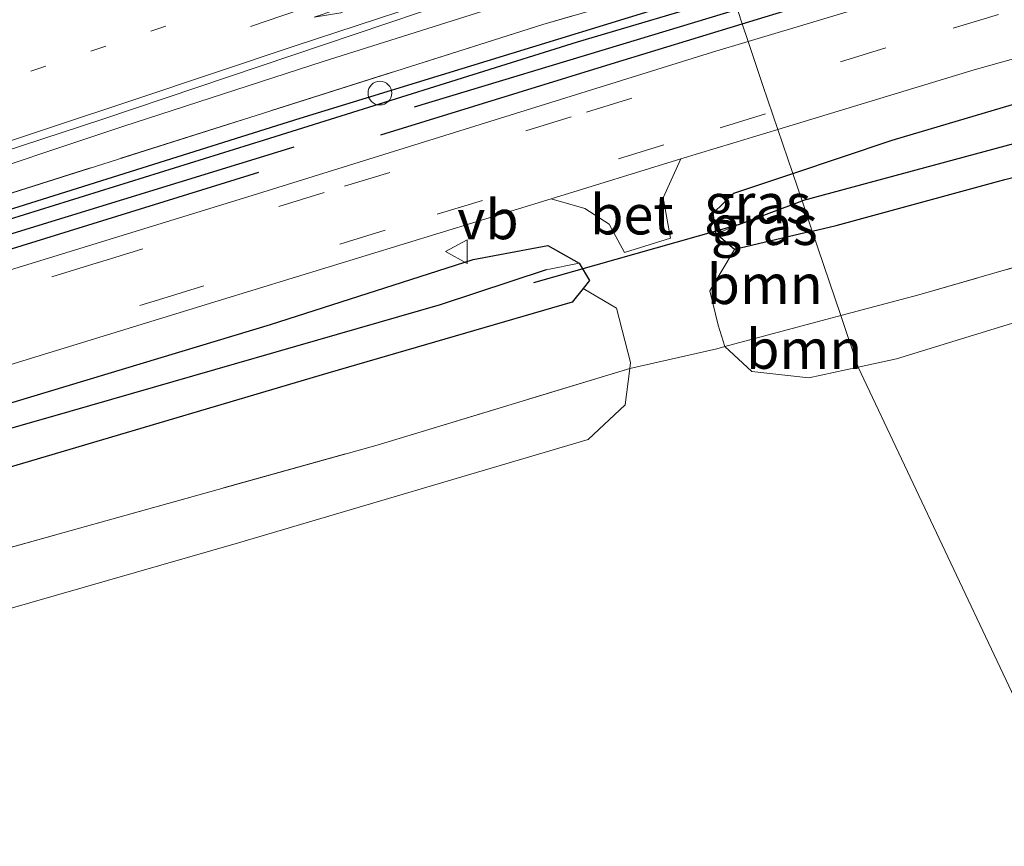
# Model space of a CAD drawing. Units: metres. Extents: x 79992 to 90006, y 387500 to 393751.
# Drawn here: x 82686 to 82748, y 391011 to 391063 of the extents above; entities that cross this region are included whole.
import ezdxf
from ezdxf.enums import TextEntityAlignment as Align

# ---------------------------------------------------------------- set-up
doc = ezdxf.new("R2010")
doc.units = ezdxf.units.M
for name, pattern in [('IE-TERREINAFSCHEIDING', [10, 8, -2]), ('VW-1-3_STREEP', [4, 1, -3]), ('VW-3-9_STREEP', [12, 3, -9])]:
    doc.linetypes.add(name, pattern=pattern)
doc.layers.get('0').update_dxf_attribs({"lineweight": 25})
for name, color, linetype, lineweight in [('B-ME-BV-GELEIDECONSTRUCTIE-GELEIDERAIL-L-B1', 213, 'BV-GELEIDERAIL', 18), ('B-ME-GR-BOOM-GV-B6', 93, 'Continuous', 18), ('B-ME-IE-GRASLAND-GV-B6', 93, 'Continuous', 18), ('B-ME-IE-GRONDWERKLIJN-GROND_INGERICHT-GV-B6', 253, 'Continuous', 18), ('B-ME-IE-HULPGEOMETRIE-L-B1', 53, 'Continuous', 18), ('B-ME-IE-INRICHTINGSELEMENT-S-B1', 253, 'Continuous', 18), ('B-ME-IE-TERREINAFSCHEIDING-RASTERHEKWERK-L-B1', 8, 'IE-TERREINAFSCHEIDING', 18), ('B-ME-VH-VERH_SOORT-BETON-OVERIG-GV-B6', 8, 'IE-TERREINAFSCHEIDING-NATUURLIJK-HOUTWAL', 18), ('B-ME-VH-VERH_SOORT-BITUMEN-GV-B6', 8, 'IE-TERREINAFSCHEIDING-NATUURLIJK-HOUTWAL', 18), ('B-ME-VW-MARKERING-13STREEP-045-L-B1', 255, 'VW-1-3_STREEP', 18), ('B-ME-VW-MARKERING-39STREEP-015-L-B1', 255, 'VW-3-9_STREEP', 18), ('B-ME-VW-MARKERING-PIJLRE750-S-B1', 7, 'Continuous', 18), ('B-ME-VW-MARKERING-STREEP-015-L-B1', 7, 'Continuous', 18), ('B-ME-VW-MEUBILAIR_WEGMEUBILAIR-VERKEERSBORD-S-B1', 8, 'Continuous', 18)]:
    doc.layers.add(name, color=color, linetype=linetype, lineweight=lineweight)
for name, color, linetype in [('B-ME-GR-BOMENRIJ-L-B1', 10, 'Continuous'), ('B-ME-GW-INSTEEKWATERGANG-L-B1', 10, 'Continuous'), ('B-ME-GW-WATERGANG-GREPPEL-L-B1', 10, 'Continuous'), ('B-ME-KW-DUIKER-L-B1', 10, 'Continuous')]:
    doc.layers.add(name, color=color, linetype=linetype)
doc.styles.add('NLCS-ISO', font='NLCS-ISO.TTF')
doc.linetypes.add('BV-GELEIDERAIL', pattern='A,10,-3,[108,NLCS.SHX,S=1,R=0,X=0,Y=0],-3', length=16)
doc.linetypes.add('IE-TERREINAFSCHEIDING-NATUURLIJK-HOUTWAL', pattern='A,7,-1.5,[67,NLCS.SHX,S=0.75,R=45,X=0,Y=0],-1.5,7,-1.5,[70,NLCS.SHX,S=0.75,R=0,X=0,Y=0],-1.5', length=20)

# ---------------------------------------------------------------- blocks, each defined once
blk = doc.blocks.new('pijlr')
for p, q in [((0, 0, 0.1), (5.45, 0, 0.1)), ((5.45, -0.75, 0.1), (4.7, 0, 0.1)), ((6.2, -0.75, 0.1), (5.45, 0, 0.1)), ((4, -0.75, 0.1), (5.45, -0.75, 0.1)), ((5.7, -1.05, 0.1), (4, -0.75, 0.1)), ((7.5, -0.75, 0.1), (5.7, -1.05, 0.1)), ((7.5, -0.75, 0.1), (6.2, -0.75, 0.1))]:
    blk.add_line(p, q)
blk = doc.blocks.new('dtb')
blk.add_circle((0, 0), 0.75)
blk = doc.blocks.new('verkeersbord')
for p, q in [((0, 0.75), (-0.75, -0.625)), ((0.75, -0.625), (0, 0.75)), ((-0.75, -0.625), (0.75, -0.625))]:
    blk.add_line(p, q)

msp = doc.modelspace()

# ---------------------------------------------------------------- linework, layer by layer
at = {"layer": 'B-ME-BV-GELEIDECONSTRUCTIE-GELEIDERAIL-L-B1'}
msp.add_polyline3d([(82585.7512, 391022.3566, 10.032), (82599.7426, 391026.7379, 9.9126), (82612.4616, 391030.6888, 9.8545), (82623.8872, 391034.2626, 9.7933), (82637.8591, 391038.7193, 9.7515), (82649.2618, 391042.3823, 9.7137), (82664.4834, 391047.3002, 9.7188), (82680.9772, 391052.6777, 9.7045), (82692.3669, 391056.4763, 9.7086), (82705.0315, 391060.5816, 9.677), (82715.1312, 391063.7624, 9.6535), (82717.6535, 391064.6247, 9.6556), (82725.2088, 391067.3986, 9.6627), (82729.5187, 391068.9256, 9.6653)], dxfattribs=at)
at = {"layer": 'B-ME-GR-BOMENRIJ-L-B1'}
for points in [[(82731.536, 391062.965, 8.919), (82738.742, 391065.174, 8.927), (82752.843, 391069.093, 8.957), (82759.749, 391070.414, 8.97), (82770.562, 391071.944, 8.987)], [(82731.233, 391063.861, 8.896), (82724.897, 391061.955, 8.91), (82710.79, 391057.692, 8.91)], [(82708.678, 391055.945, 8.91), (82723.257, 391060.428, 8.91), (82731.536, 391062.965, 8.919)], [(82703.178, 391055.176, 8.91), (82681.617, 391048.554, 8.91), (82651.237, 391038.943, 8.85), (82635.048, 391034.143, 8.8)], [(82700.947, 391053.567, 8.91), (82680.856, 391047.359, 8.937), (82658.881, 391040.421, 8.937), (82637.317, 391034.22, 8.85), (82631.987, 391032.532, 8.697)]]:
    msp.add_polyline3d(points, dxfattribs=at)
at = {"layer": 'B-ME-GR-BOOM-GV-B6'}
for points in [[(82735.972, 391049.857, 8.55), (82737.475, 391050.209, 8.537), (82748.141, 391053.13, 8.507), (82757.804, 391055.573, 8.51), (82766.707, 391057.63, 8.433), (82771.102, 391057.422, 8.383), (82776.327, 391054.812, 8.25), (82773.043, 391054.194, 8.51), (82755.995, 391049.66, 8.56), (82742.715, 391045.833, 8.563), (82737.779, 391044.518, 8.598), (82735.972, 391049.857, 8.55)], [(82735.972, 391049.857, 8.55), (82737.779, 391044.518, 8.598), (82730.436, 391042.562, 8.65), (82730.022, 391043.911, 8.623), (82729.491, 391046.094, 8.593), (82731.058, 391048.708, 8.593), (82735.972, 391049.857, 8.55)], [(82737.779, 391044.518, 8.598), (82742.715, 391045.833, 8.563), (82755.995, 391049.66, 8.56)], [(82756.724, 391046.537, 8.583), (82741.293, 391041.797, 8.583), (82738.88, 391041.265, 8.589), (82737.779, 391044.518, 8.598)], [(82622.315, 391012.142, 9.006), (82621.121, 391012.448, 8.98), (82617.888, 391014.282, 9.047), (82616.214, 391016.212, 8.987), (82617.026, 391016.39, 8.94), (82638.236, 391022.189, 8.883), (82656.105, 391026.906, 8.737), (82683.943, 391034.559, 8.737), (82705.337, 391040.893, 8.737), (82720.78, 391045.362, 8.647), (82721.475, 391046.229, 8.67), (82723.594, 391044.982, 8.61), (82724.474, 391041.567, 8.66), (82724.425, 391041.18, 8.713), (82708.451, 391036.334, 8.817), (82689.106, 391030.943, 8.833), (82661.032, 391023.075, 8.907), (82640.24, 391017.142, 8.953), (82622.315, 391012.142, 9.006)], [(82737.779, 391044.518, 8.598), (82738.88, 391041.265, 8.589), (82735.761, 391040.578, 8.597), (82732.143, 391040.99, 8.643), (82730.436, 391042.562, 8.65), (82737.779, 391044.518, 8.598)], [(82632.426, 391011.522, 9.03), (82626.229, 391011.14, 9.09), (82622.315, 391012.142, 9.006), (82640.24, 391017.142, 8.953), (82661.032, 391023.075, 8.907), (82689.106, 391030.943, 8.833), (82708.451, 391036.334, 8.817), (82724.425, 391041.18, 8.713), (82724.135, 391038.879, 8.567), (82721.803, 391036.694, 8.6), (82699.678, 391030.162, 8.747), (82670.055, 391021.636, 8.827), (82641.964, 391014.106, 8.877), (82632.426, 391011.522, 9.03)]]:
    msp.add_polyline3d(points, dxfattribs=at)
at = {"layer": 'B-ME-GW-INSTEEKWATERGANG-L-B1'}
for points in [[(82730.939, 391064.728, 8.915), (82721.099, 391061.807, 8.94), (82701.309, 391055.602, 8.867), (82679.468, 391048.817, 8.92), (82655.009, 391040.947, 8.933), (82636.015, 391035.027, 8.873), (82627.041, 391032.043, 8.976), (82626.646, 391033.402, 8.985), (82626.5898, 391033.5953, 8.973)], [(82734.738, 391053.503, 8.716), (82741.018, 391055.605, 8.737), (82750.917, 391058.533, 8.773)], [(82735.972, 391049.857, 8.55), (82737.475, 391050.209, 8.537), (82748.141, 391053.13, 8.507), (82757.804, 391055.573, 8.51), (82766.707, 391057.63, 8.433), (82771.102, 391057.422, 8.383), (82776.327, 391054.812, 8.25), (82787.264, 391047.035, 8.243), (82802.71, 391036.605, 8.17), (82819.517, 391025.99, 7.967), (82833.878, 391016.058, 7.963)], [(82735.972, 391049.857, 8.55), (82731.058, 391048.708, 8.593), (82729.9, 391049.697, 8.617), (82729.698, 391051.006, 8.683), (82731.021, 391052.258, 8.703), (82734.738, 391053.503, 8.716)], [(82721.475, 391046.229, 8.67), (82720.78, 391045.362, 8.647), (82705.337, 391040.893, 8.737), (82683.943, 391034.559, 8.737), (82656.105, 391026.906, 8.737), (82638.236, 391022.189, 8.883), (82617.026, 391016.39, 8.94), (82616.214, 391016.212, 8.987), (82614.89, 391015.922, 9.007), (82613.758, 391016.486, 8.94), (82614.63, 391017.704, 8.86), (82626.493, 391021.818, 8.743), (82637.793, 391025.386, 8.683), (82673.825, 391035.546, 8.77), (82701.701, 391043.966, 8.733), (82714.532, 391048.061, 8.727), (82719.252, 391048.951, 8.68), (82721.222, 391047.832, 8.643), (82721.879, 391046.732, 8.643), (82721.475, 391046.229, 8.67)]]:
    msp.add_polyline3d(points, dxfattribs=at)
at = {"layer": 'B-ME-GW-WATERGANG-GREPPEL-L-B1'}
msp.add_line((82731.334, 391050.279, 7.455), (82735.326, 391051.766, 7.455), dxfattribs=at)
for points in [[(82730.743, 391065.308, 8.477), (82727.209, 391064.225, 8.487), (82703.568, 391056.971, 8.507), (82677.989, 391048.95, 8.527), (82655.914, 391042.057, 8.58), (82637.178, 391036.129, 8.527), (82627.143, 391032.815, 8.427)], [(82810.07, 391057.499, 7.232), (82803.218, 391059.547, 7.284), (82793.788, 391060.703, 7.298), (82782.752, 391060.967, 7.287), (82772.073, 391060.273, 7.287), (82768.683, 391059.797, 7.341), (82760.819, 391058.462, 7.335), (82751.363, 391056.088, 7.36), (82735.326, 391051.766, 7.455)], [(82719.143, 391047.414, 7.686), (82712.443, 391045.203, 7.655), (82689.021, 391038.466, 7.77), (82664.687, 391031.516, 7.953), (82646.367, 391026.295, 8.201), (82627.575, 391020.644, 8.253), (82614.723, 391016.658, 8.304)]]:
    msp.add_polyline3d(points, dxfattribs=at)
at = {"layer": 'B-ME-IE-GRASLAND-GV-B6'}
for points in [[(82583.2658, 391022.4749, 9.3078), (82601.9366, 391028.2085, 9.2089), (82621.4777, 391034.3419, 9.1436), (82639.1269, 391039.922, 9.0661), (82649.5893, 391043.3427, 9.0222), (82691.037, 391056.913, 8.967), (82729.226, 391069.791, 8.899), (82730.331, 391066.524, 8.968), (82730.4243, 391066.2481, 8.9938)], [(82752.452, 391067.771, 8.8), (82745.225, 391065.862, 8.763), (82731.912, 391061.855, 8.772), (82731.536, 391062.965, 8.919), (82731.233, 391063.861, 8.896), (82730.939, 391064.728, 8.915)], [(82730.4243, 391066.2481, 8.9938), (82718.926, 391062.922, 8.982), (82676.993, 391049.634, 9.087), (82629.762, 391034.605, 8.98), (82626.5898, 391033.5953, 8.973), (82625.687, 391033.308, 9.1102), (82624.644, 391030.68, 9.015), (82597.0981, 391021.2692, 9.0904)], [(82626.5898, 391033.5953, 8.973), (82629.762, 391034.605, 8.98), (82676.993, 391049.634, 9.087), (82718.926, 391062.922, 8.982), (82730.4245, 391066.2482, 8.9935), (82730.743, 391065.308, 8.477), (82727.209, 391064.225, 8.487), (82703.568, 391056.971, 8.507), (82677.989, 391048.95, 8.527), (82655.914, 391042.057, 8.58), (82637.178, 391036.129, 8.527), (82627.143, 391032.815, 8.427), (82627.041, 391032.043, 8.976), (82626.646, 391033.402, 8.985), (82626.5898, 391033.5953, 8.973)], [(82637.178, 391036.129, 8.527), (82655.914, 391042.057, 8.58), (82677.989, 391048.95, 8.527), (82703.568, 391056.971, 8.507), (82727.209, 391064.225, 8.487), (82730.743, 391065.308, 8.477), (82730.939, 391064.728, 8.915), (82721.099, 391061.807, 8.94), (82701.309, 391055.602, 8.867), (82679.468, 391048.817, 8.92), (82655.009, 391040.947, 8.933), (82636.015, 391035.027, 8.873), (82627.041, 391032.043, 8.976), (82627.143, 391032.815, 8.427), (82637.178, 391036.129, 8.527)], [(82597.0981, 391021.2692, 9.0904), (82624.644, 391030.68, 9.015), (82625.687, 391033.308, 9.1102), (82626.5898, 391033.5953, 8.973), (82626.646, 391033.402, 8.985), (82627.041, 391032.043, 8.976), (82636.015, 391035.027, 8.873), (82655.009, 391040.947, 8.933), (82679.468, 391048.817, 8.92), (82701.309, 391055.602, 8.867), (82721.099, 391061.807, 8.94), (82730.939, 391064.728, 8.915), (82731.233, 391063.861, 8.896), (82731.536, 391062.965, 8.919), (82731.912, 391061.855, 8.772)], [(82731.912, 391061.855, 8.772), (82729.666, 391061.179, 8.773), (82700.897, 391052.211, 8.763), (82677.502, 391045.03, 8.763), (82651.954, 391037.11, 8.843), (82636.568, 391032.475, 8.88), (82623.559, 391028.411, 8.933), (82609.338, 391023.694, 8.98), (82596.983, 391019.2, 9)], [(82733.795, 391056.289, 8.712), (82746.213, 391060.051, 8.69), (82752.154, 391061.732, 8.713)], [(82735.326, 391051.766, 7.455), (82751.363, 391056.088, 7.36), (82760.819, 391058.462, 7.335), (82768.683, 391059.797, 7.341), (82772.073, 391060.273, 7.287), (82771.102, 391057.422, 8.383), (82766.707, 391057.63, 8.433), (82757.804, 391055.573, 8.51), (82748.141, 391053.13, 8.507), (82737.475, 391050.209, 8.537), (82735.972, 391049.857, 8.55), (82735.326, 391051.766, 7.455)], [(82750.917, 391058.533, 8.773), (82741.018, 391055.605, 8.737), (82734.738, 391053.503, 8.716), (82733.795, 391056.289, 8.712)], [(82734.738, 391053.503, 8.716), (82741.018, 391055.605, 8.737), (82750.917, 391058.533, 8.773)], [(82663.936, 391034.879, 8.767), (82698.404, 391045.464, 8.747), (82719.462, 391051.91, 8.747), (82721.583, 391051.297, 8.69), (82723.129, 391050.302, 8.763), (82724.102, 391048.52, 8.71), (82727.009, 391049.41, 8.6), (82726.55, 391051.957, 8.683), (82727.668, 391054.422, 8.683), (82731.009, 391055.445, 8.717), (82733.795, 391056.289, 8.712), (82734.738, 391053.503, 8.716), (82731.021, 391052.258, 8.703), (82729.698, 391051.006, 8.683), (82729.9, 391049.697, 8.617), (82731.058, 391048.708, 8.593), (82729.491, 391046.094, 8.593), (82730.022, 391043.911, 8.623), (82730.436, 391042.562, 8.65), (82729.94, 391042.43, 8.707), (82724.425, 391041.18, 8.713), (82724.474, 391041.567, 8.66), (82723.594, 391044.982, 8.61), (82721.475, 391046.229, 8.67), (82721.879, 391046.732, 8.643), (82721.222, 391047.832, 8.643), (82719.252, 391048.951, 8.68), (82714.532, 391048.061, 8.727), (82701.701, 391043.966, 8.733), (82673.825, 391035.546, 8.77)], [(82751.363, 391056.088, 7.36), (82735.326, 391051.766, 7.455), (82734.738, 391053.503, 8.716)], [(82735.326, 391051.766, 7.455), (82731.334, 391050.279, 7.455), (82729.9, 391049.697, 8.617), (82729.698, 391051.006, 8.683), (82731.021, 391052.258, 8.703), (82734.738, 391053.503, 8.716), (82735.326, 391051.766, 7.455)], [(82735.326, 391051.766, 7.455), (82735.972, 391049.857, 8.55), (82731.058, 391048.708, 8.593), (82729.9, 391049.697, 8.617), (82731.334, 391050.279, 7.455), (82735.326, 391051.766, 7.455)], [(82721.222, 391047.832, 8.643), (82719.143, 391047.414, 7.686), (82712.443, 391045.203, 7.655), (82689.021, 391038.466, 7.77), (82664.687, 391031.516, 7.953), (82646.367, 391026.295, 8.201), (82627.575, 391020.644, 8.253), (82614.723, 391016.658, 8.304), (82613.758, 391016.486, 8.94), (82614.63, 391017.704, 8.86), (82626.493, 391021.818, 8.743), (82637.793, 391025.386, 8.683), (82673.825, 391035.546, 8.77), (82701.701, 391043.966, 8.733), (82714.532, 391048.061, 8.727), (82719.252, 391048.951, 8.68), (82721.222, 391047.832, 8.643)], [(82616.214, 391016.212, 8.987), (82614.89, 391015.922, 9.007), (82613.758, 391016.486, 8.94), (82614.723, 391016.658, 8.304), (82627.575, 391020.644, 8.253), (82646.367, 391026.295, 8.201), (82664.687, 391031.516, 7.953), (82689.021, 391038.466, 7.77), (82712.443, 391045.203, 7.655), (82719.143, 391047.414, 7.686), (82721.222, 391047.832, 8.643), (82721.879, 391046.732, 8.643), (82721.475, 391046.229, 8.67), (82720.78, 391045.362, 8.647), (82705.337, 391040.893, 8.737), (82683.943, 391034.559, 8.737), (82656.105, 391026.906, 8.737), (82638.236, 391022.189, 8.883), (82617.026, 391016.39, 8.94), (82616.214, 391016.212, 8.987)]]:
    msp.add_polyline3d(points, dxfattribs=at)
at = {"layer": 'B-ME-IE-GRONDWERKLIJN-GROND_INGERICHT-GV-B6'}
for points in [[(82738.88, 391041.265, 8.589), (82741.293, 391041.797, 8.583), (82756.724, 391046.537, 8.583), (82769.968, 391050.102, 8.53), (82774.255, 391051.034, 8.43), (82778.117, 391050.73, 8.287), (82785.671, 391045.999, 8.209), (82815.52, 391026.716, 8.028), (82824.074, 391021.311, 7.978), (82824.412, 391007.766, 7.896), (82824.49, 390990.437, 7.858), (82824.945, 390986.35, 7.863), (82825.065, 390981.988, 7.82), (82785.654, 390984.189, 8.17), (82768.168, 390979.311, 8.15), (82738.88, 391041.265, 8.589)], [(82618.452, 391007.814, 9.097), (82619.639, 391009.405, 9.103), (82621.038, 391010.808, 9.103), (82622.315, 391012.142, 9.006), (82626.229, 391011.14, 9.09), (82632.426, 391011.522, 9.03), (82641.964, 391014.106, 8.877), (82670.055, 391021.636, 8.827), (82699.678, 391030.162, 8.747), (82721.803, 391036.694, 8.6), (82724.135, 391038.879, 8.567), (82724.425, 391041.18, 8.713), (82729.94, 391042.43, 8.707), (82730.436, 391042.562, 8.65), (82732.143, 391040.99, 8.643), (82735.761, 391040.578, 8.597), (82738.88, 391041.265, 8.589), (82768.168, 390979.311, 8.15)]]:
    msp.add_polyline3d(points, dxfattribs=at)
at = {"layer": 'B-ME-IE-HULPGEOMETRIE-L-B1'}
for p, q in [((82729.9, 391049.697, 8.617), (82731.334, 391050.279, 7.455)), ((82721.222, 391047.832, 8.643), (82719.143, 391047.414, 7.686))]:
    msp.add_line(p, q, dxfattribs=at)
msp.add_polyline3d([(82768.168, 390979.311, 8.15), (82738.88, 391041.265, 8.589), (82737.779, 391044.518, 8.598), (82735.972, 391049.857, 8.55), (82735.326, 391051.766, 7.455), (82734.738, 391053.503, 8.716), (82733.795, 391056.289, 8.712), (82732.854, 391059.071, 8.788), (82731.912, 391061.855, 8.772), (82731.536, 391062.965, 8.919), (82731.233, 391063.861, 8.896), (82730.939, 391064.728, 8.915), (82730.743, 391065.308, 8.477)], dxfattribs=at)
at = {"layer": 'B-ME-IE-TERREINAFSCHEIDING-RASTERHEKWERK-L-B1'}
msp.add_line((82729.94, 391042.43, 8.707), (82724.425, 391041.18, 8.713), dxfattribs=at)
for points in [[(82730.4245, 391066.2482, 8.9935), (82718.926, 391062.922, 8.982), (82676.993, 391049.634, 9.087), (82629.762, 391034.605, 8.98), (82626.5898, 391033.5953, 8.973)], [(82773.043, 391054.194, 8.51), (82755.995, 391049.66, 8.56), (82742.715, 391045.833, 8.563), (82737.779, 391044.518, 8.598)], [(82737.779, 391044.518, 8.598), (82730.436, 391042.562, 8.65), (82729.94, 391042.43, 8.707)], [(82621.038, 391010.808, 9.103), (82622.315, 391012.142, 9.006), (82640.24, 391017.142, 8.953), (82661.032, 391023.075, 8.907), (82689.106, 391030.943, 8.833), (82708.451, 391036.334, 8.817), (82724.425, 391041.18, 8.713)]]:
    msp.add_polyline3d(points, dxfattribs=at)
at = {"layer": 'B-ME-KW-DUIKER-L-B1'}
msp.add_line((82731.288, 391050.269, 7.89), (82718.35, 391046.59, 7.873), dxfattribs=at)
at = {"layer": 'B-ME-VH-VERH_SOORT-BETON-OVERIG-GV-B6'}
msp.add_polyline3d([(82727.009, 391049.41, 8.6), (82724.102, 391048.52, 8.71), (82723.129, 391050.302, 8.763), (82721.583, 391051.297, 8.69), (82719.462, 391051.91, 8.747), (82727.668, 391054.422, 8.683), (82726.55, 391051.957, 8.683), (82727.009, 391049.41, 8.6)], dxfattribs=at)
at = {"layer": 'B-ME-VH-VERH_SOORT-BITUMEN-GV-B6'}
for points in [[(82729.226, 391069.791, 8.899), (82691.037, 391056.913, 8.967), (82649.5893, 391043.3427, 9.0222), (82639.1269, 391039.922, 9.0661), (82621.4777, 391034.3419, 9.1436), (82601.9366, 391028.2085, 9.2089), (82583.2658, 391022.4749, 9.3078)], [(82731.912, 391061.855, 8.772), (82745.225, 391065.862, 8.763), (82752.452, 391067.771, 8.8)], [(82596.983, 391019.2, 9), (82609.338, 391023.694, 8.98), (82623.559, 391028.411, 8.933), (82636.568, 391032.475, 8.88), (82651.954, 391037.11, 8.843), (82677.502, 391045.03, 8.763), (82700.897, 391052.211, 8.763), (82729.666, 391061.179, 8.773), (82731.912, 391061.855, 8.772), (82732.854, 391059.071, 8.788), (82733.795, 391056.289, 8.712)], [(82752.154, 391061.732, 8.713), (82746.213, 391060.051, 8.69), (82733.795, 391056.289, 8.712), (82732.854, 391059.071, 8.788), (82731.912, 391061.855, 8.772)], [(82733.795, 391056.289, 8.712), (82731.009, 391055.445, 8.717), (82727.668, 391054.422, 8.683), (82719.462, 391051.91, 8.747), (82698.404, 391045.464, 8.747), (82663.936, 391034.879, 8.767), (82637.446, 391026.616, 8.727), (82625.678, 391022.878, 8.783), (82612.546, 391018.613, 8.823), (82605.236, 391016.012, 8.833), (82592.223, 391011.604, 8.89)]]:
    msp.add_polyline3d(points, dxfattribs=at)
at = {"layer": 'B-ME-VW-MARKERING-13STREEP-045-L-B1'}
msp.add_polyline3d([(82547.4666, 391015.9045, 9.3547), (82589.8251, 391028.9117, 9.2886), (82632.464, 391042.3255, 9.2115), (82675.1598, 391056.1811, 9.1528), (82717.7724, 391070.3693, 9.0904), (82727.8693, 391073.801, 9.0885)], dxfattribs=at)
at = {"layer": 'B-ME-VW-MARKERING-39STREEP-015-L-B1'}
for points in [[(82755.033, 391065.373, 8.833), (82747.752, 391063.547, 8.793), (82740.633, 391061.447, 8.793), (82732.854, 391059.071, 8.788)], [(82451.9465, 390968.3008, 9.4207), (82454.689, 390969.2516, 9.4187), (82464.7492, 390972.6917, 9.3911), (82482.1198, 390978.6547, 9.4739), (82499.4089, 390984.624, 9.4532), (82511.4274, 390988.7533, 9.398), (82522.2592, 390992.4955, 9.3014), (82532.6528, 390996.0496, 9.2945), (82544.9534, 391000.313, 9.2255), (82558.1875, 391004.8488, 9.1496), (82569.8963, 391008.8821, 9.1496), (82583.7434, 391013.6538, 9.1289), (82599.7342, 391019.1464, 8.984), (82611.7973, 391023.2961, 8.9081), (82624.7171, 391027.5251, 8.9081), (82640.9792, 391032.4627, 8.9081), (82660.1037, 391038.3472, 8.6666), (82676.4059, 391043.4365, 8.6666), (82690.7755, 391047.8581, 8.6666), (82706.3845, 391052.6953, 8.6666), (82721.7023, 391057.3894, 8.6735), (82732.3185, 391060.6537, 8.6735)], [(82452.8898, 390965.0303, 9.3867), (82467.2762, 390969.9636, 9.3801), (82480.6697, 390974.5828, 9.387), (82499.7311, 390981.1506, 9.4077), (82519.0931, 390987.8063, 9.2559), (82538.3121, 390994.4229, 9.2076), (82554.5162, 390999.9872, 9.1317), (82567.7916, 391004.5799, 9.1248), (82588.2772, 391011.5955, 8.9868), (82604.1701, 391017.0659, 8.8833), (82616.4987, 391021.2614, 8.8143), (82625.8573, 391024.3351, 8.7798), (82632.8944, 391026.4711, 8.7867), (82640.8884, 391028.9781, 8.7798), (82649.722, 391031.6958, 8.7591), (82658.8779, 391034.5022, 8.6211), (82668.9419, 391037.6049, 8.628), (82681.9855, 391041.6169, 8.6211), (82694.6258, 391045.5249, 8.6142), (82712.2455, 391050.9255, 8.6349), (82730.153, 391056.3945, 8.6211), (82733.4209, 391057.395, 8.6466)]]:
    msp.add_polyline3d(points, dxfattribs=at)
at = {"layer": 'B-ME-VW-MARKERING-STREEP-015-L-B1'}
msp.add_polyline3d([(82657.7644, 391046.6095, 9.0925), (82667.84, 391049.83, 9.131), (82682.698, 391054.719, 9.11), (82693.068, 391058.159, 9.096), (82703.215, 391061.545, 9.081), (82711.174, 391064.167, 9.066), (82720.846, 391067.435, 9.052), (82729.076, 391070.236, 9.057)], dxfattribs=at)

# ---------------------------------------------------------------- block references
at = {"layer": 'B-ME-IE-INRICHTINGSELEMENT-S-B1', "rotation": 90}
msp.add_blockref('dtb', (82708.627, 391058.586, 15.02), dxfattribs=at)
at = {"layer": 'B-ME-VW-MARKERING-PIJLRE750-S-B1', "rotation": 19}
msp.add_blockref('pijlr', (82700.436, 391062.788, 9.12), dxfattribs=at)
at = {"layer": 'B-ME-VW-MEUBILAIR_WEGMEUBILAIR-VERKEERSBORD-S-B1', "rotation": 90}
msp.add_blockref('verkeersbord', (82713.518, 391048.568, 8.671), dxfattribs=at)

# ---------------------------------------------------------------- texts
at = {"layer": 'B-ME-GR-BOOM-GV-B6', "ltscale": 0.2, "style": 'NLCS-ISO'}
for p in [(82732.9614, 391046.501), (82735.463, 391042.4052)]:
    msp.add_text('bmn', height=2.5, dxfattribs=at).set_placement(p, align=Align.MIDDLE_CENTER)
at = {"layer": 'B-ME-IE-GRASLAND-GV-B6', "ltscale": 0.2, "style": 'NLCS-ISO'}
for p in [(82732.512, 391051.6), (82732.936, 391050.237)]:
    msp.add_text('gras', height=2.5, dxfattribs=at).set_placement(p, align=Align.MIDDLE_CENTER)
at = {"layer": 'B-ME-VH-VERH_SOORT-BETON-OVERIG-GV-B6', "ltscale": 0.2, "style": 'NLCS-ISO'}
msp.add_text('bet', height=2.5, dxfattribs=at).set_placement((82724.564, 391050.9035), align=Align.MIDDLE_CENTER)
at = {"layer": 'B-ME-VW-MEUBILAIR_WEGMEUBILAIR-VERKEERSBORD-S-B1', "ltscale": 0.2, "style": 'NLCS-ISO'}
msp.add_text('vb', height=2.5, dxfattribs=at).set_placement((82713.518, 391048.568, 8.671), align=Align.BOTTOM_LEFT)

doc.saveas('drawing.dxf')
